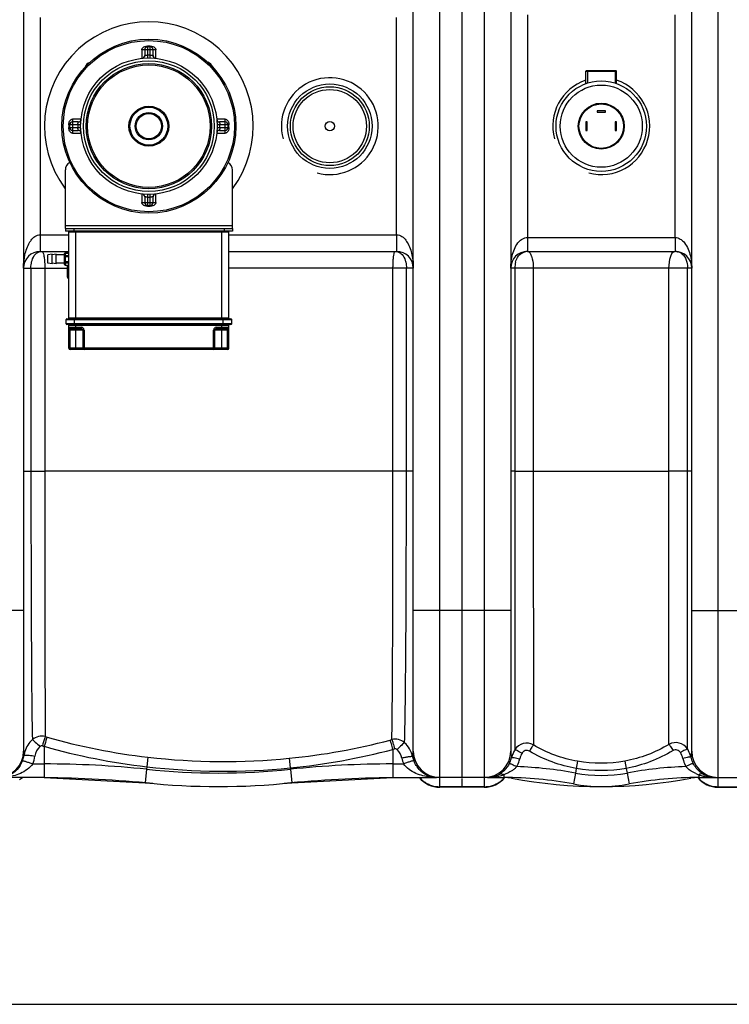
# Model space of a CAD drawing. Units: millimetres. Extents: x -1788 to 3848, y 128 to 3659.
# Drawn here: x -406 to 104, y 128 to 835 of the extents above; entities that cross this region are included whole.
import ezdxf

# ---------------------------------------------------------------- set-up
doc = ezdxf.new("R2010")
doc.units = ezdxf.units.MM
doc.header["$LTSCALE"] = 46.255
doc.header["$PDMODE"] = 3
doc.header["$PDSIZE"] = 0.3125
doc.layers.get('0').update_dxf_attribs({"linetype": 'CONTINUOUS'})
doc.layers.get('Defpoints').update_dxf_attribs({"linetype": 'CONTINUOUS'})
for name, color, linetype in [('02___PRT_ALL_AXES', 7, 'CONTINUOUS'), ('03___PRT_ALL_CURVES', 7, 'CONTINUOUS'), ('BEZUGSACHSEN', 7, 'CONTINUOUS'), ('FASEN', 7, 'CONTINUOUS'), ('RUNDUNGEN', 7, 'CONTINUOUS')]:
    doc.layers.add(name, color=color, linetype=linetype)
doc.layers.add('AM_5', color=3, linetype='CONTINUOUS', lineweight=25)
doc.styles.get("Standard").update_dxf_attribs({"font": 'txt', "width": 0.7})
doc.dimstyles.new('AM_DIN$0', dxfattribs={"dimtxt": 3.5, "dimasz": 2.5, "dimexe": 1, "dimexo": 1, "dimgap": 1.5, "dimtad": 1, "dimdsep": 46, "dimtxsty": 'STANDARD', "dimcen": 0, "dimclrd": 256, "dimclre": 256, "dimclrt": 2, "dimadec": 0, "dimazin": 2, "dimtp": 0.1, "dimtm": 0.1, "dimtfac": 0.71, "dimtdec": 3, "dimtmove": 0, "dimatfit": 3, "dimfxl": 1, "dimlwd": -1, "dimlwe": -1, "dimarcsym": 0})

# ---------------------------------------------------------------- blocks, each defined once
blk = doc.blocks.new('*D27')
at = {"layer": 'AM_5', "ltscale": 10, "transparency": 16777216}
for p, q in [((1297.33, 1238.58), (2567.91, 1238.58)), ((2566.91, 1208.58), (2566.91, 157.61)), ((-454.31, 127.61), (2567.91, 127.61))]:
    blk.add_line(p, q, dxfattribs=at)
for points in [[(2561.91, 1208.58), (2571.91, 1208.58), (2566.91, 1238.58)], [(2561.91, 157.61), (2571.91, 157.61), (2566.91, 127.61)]]:
    blk.add_solid(points, dxfattribs=at)
at = {"layer": 'Defpoints', "color": 0, "ltscale": 10, "transparency": 16777216}
for p in [(1296.33, 1238.58), (-455.31, 127.61), (2566.91, 127.61)]:
    blk.add_point(p, dxfattribs=at)
at = {"layer": 'AM_5', "color": 2, "ltscale": 10, "transparency": 16777216, "insert": (2534.41, 683.1), "char_height": 35, "attachment_point": 5, "rotation": 90}
blk.add_mtext('1130', dxfattribs=at)

msp = doc.modelspace()

# ---------------------------------------------------------------- linework, layer by layer
at = {"color": 7, "linetype": 'Continuous'}
for p, q in [((-88.168, 290.584), (-88.168, 1233.58)), ((-403.168, 1207.584), (-403.168, 309.584)), ((-123.168, 309.584), (-123.168, 1207.584)), ((-53.168, 1207.584), (-53.168, 309.584)), ((76.832, 309.584), (76.832, 1207.584)), ((1.932, 798.584), (1.932, 789.532)), ((21.732, 798.584), (21.732, 789.532)), ((8.832, 769.584), (8.832, 768.584)), ((14.832, 769.584), (8.832, 769.584)), ((8.832, 768.584), (14.832, 768.584)), ((14.832, 768.584), (14.832, 769.584)), ((0.832, 761.584), (0.832, 755.584)), ((1.832, 761.584), (0.832, 761.584)), ((1.832, 755.584), (1.832, 761.584)), ((21.832, 761.584), (21.832, 755.584)), ((22.832, 761.584), (21.832, 761.584)), ((22.832, 755.584), (22.832, 761.584)), ((0.832, 755.584), (1.832, 755.584)), ((21.832, 755.584), (22.832, 755.584)), ((-373.168, 685.084), (-373.168, 687.084)), ((-253.168, 685.084), (-253.168, 687.084)), ((-391.168, 668.584), (-370.668, 668.584)), ((-255.668, 668.584), (-135.168, 668.584)), ((-41.168, 668.584), (64.832, 668.584)), ((-388.341, 290.584), (-464.23, 290.584)), ((-406.071, 289.218), (-403.943, 290.584)), ((-388.341, 290.584), (-315.837, 286.819)), ((-210.499, 286.819), (-137.995, 290.584)), ((-137.995, 290.584), (-106.452, 290.584)), ((-69.895, 290.584), (-106.449, 290.584)), ((-69.884, 290.584), (-58.168, 290.584)), ((81.832, 290.584), (130.111, 290.584)), ((-72.168, 283.584), (-104.168, 283.584)), ((-88.168, 283.589), (-88.168, 288.922)), ((95.832, 283.584), (127.832, 283.584))]:
    msp.add_line(p, q, dxfattribs=at)
at = {"color": 9, "linetype": 'Continuous'}
for p, q in [((-72.168, 1233.584), (-72.168, 283.584)), ((95.832, 283.584), (95.832, 1233.584)), ((-104.168, 290.584), (-104.168, 1226.584)), ((-391.173, 836.584), (-391.173, 680.584)), ((-135.162, 680.584), (-135.163, 836.584)), ((-41.171, 838.584), (-41.171, 678.584)), ((64.836, 678.584), (64.835, 838.584)), ((-253.168, 687.084), (-373.168, 687.084)), ((-391.173, 680.584), (-370.668, 680.584)), ((-391.168, 680.584), (-391.168, 668.584)), ((-255.668, 680.584), (-135.162, 680.584)), ((-135.168, 680.584), (-135.168, 673.918)), ((-135.168, 673.918), (-135.168, 670.607)), ((-41.171, 678.584), (64.836, 678.584)), ((-41.168, 678.584), (-41.168, 668.584)), ((64.832, 678.584), (64.832, 673.029)), ((64.832, 673.029), (64.832, 668.584)), ((-135.168, 670.607), (-135.168, 668.584)), ((-403.168, 656.584), (-371.668, 656.584)), ((-397.889, 656.584), (-397.889, 510.584)), ((-387.923, 656.584), (-387.923, 510.584)), ((-123.168, 656.584), (-255.668, 656.584)), ((-137.777, 510.599), (-137.777, 656.584)), ((-128.129, 510.584), (-128.129, 656.584)), ((76.832, 656.584), (-53.168, 656.584)), ((-50.241, 656.584), (-50.241, 510.584)), ((-37.018, 656.584), (-37.018, 510.584)), ((60.463, 510.597), (60.463, 656.584)), ((73.909, 510.584), (73.909, 656.584)), ((-403.168, 510.584), (-397.889, 510.584)), ((-397.889, 510.584), (-387.923, 510.584)), ((-137.777, 510.599), (-387.923, 510.584)), ((-128.129, 510.584), (-137.777, 510.584)), ((-123.168, 510.584), (-128.129, 510.584)), ((-50.241, 510.584), (-53.168, 510.584)), ((-50.241, 510.584), (-37.018, 510.584)), ((-50.241, 510.584), (-50.222, 410.481)), ((-37.018, 510.584), (60.463, 510.597)), ((-37.018, 510.584), (-36.895, 313.987)), ((60.496, 314.374), (60.463, 510.597)), ((76.832, 510.584), (60.463, 510.584)), ((73.894, 411.769), (73.909, 510.584)), ((-403.168, 410.584), (-473.168, 410.584)), ((-53.168, 410.584), (-123.168, 410.584)), ((-50.222, 410.481), (-50.136, 310.638)), ((73.802, 311.061), (73.894, 410.572)), ((73.894, 410.572), (73.894, 411.769)), ((76.832, 410.584), (146.832, 410.584)), ((-388.343, 312.991), (-388.341, 300.298)), ((-313.844, 305.176), (-314.642, 298.287)), ((-212.29, 304.4), (-211.608, 297.47)), ((-137.995, 310.755), (-137.995, 290.584)), ((-396.55, 300.298), (-388.341, 300.298)), ((-388.341, 300.298), (-388.341, 290.584)), ((-314.643, 298.287), (-314.831, 296.481)), ((-211.609, 297.47), (-211.505, 296.481)), ((-137.995, 300.298), (-130.189, 300.298)), ((-5.166, 302.203), (-6.069, 297.024)), ((28.771, 302.314), (29.711, 297.144)), ((29.711, 297.144), (30.342, 293.774)), ((-314.831, 296.481), (-315.837, 286.819)), ((-211.505, 296.481), (-210.499, 286.821)), ((-104.168, 283.584), (-104.168, 290.4)), ((-58.168, 292.54), (-58.168, 290.584)), ((-52.644, 290.071), (-52.572, 290.455)), ((-6.678, 293.774), (-8.145, 285.939)), ((-6.069, 297.024), (-6.678, 293.774)), ((30.342, 293.774), (31.81, 285.939)), ((76.308, 290.071), (76.237, 290.455)), ((81.832, 292.579), (81.832, 290.584)), ((-72.168, 283.946), (-104.168, 283.946)), ((95.832, 283.946), (127.832, 283.946))]:
    msp.add_line(p, q, dxfattribs=at)
at = {"color": 7, "linetype": 'Continuous'}
for centre, radius in [((-313.168, 758.584), 49), ((-183.168, 758.584), 28.35)]:
    msp.add_circle(centre, radius, dxfattribs=at)
at = {"color": 9, "linetype": 'Continuous'}
for radius in [30.349, 26.35]:
    msp.add_circle((-183.168, 758.584), radius, dxfattribs=at)
at = {"color": 7, "linetype": 'Continuous'}
for centre, radius, start, end in [((-313.168, 758.584), 75, 323.14503, 216.853917), ((-183.168, 758.584), 34.807, 255, 195), ((11.832, 758.584), 34.807, 108.424233, 195), ((11.832, 758.584), 34.807, 255, 71.573489), ((-391.168, 656.584), 12, 90, 180), ((-135.168, 656.584), 12, 0, 90), ((-41.168, 656.584), 12, 90, 180), ((64.832, 656.584), 12, 0, 90), ((-422.168, 309.584), 19, 270, 360), ((-104.168, 309.584), 19, 180, 270), ((-72.168, 309.584), 19, 270, 360), ((95.832, 309.584), 19, 180, 270), ((-403.054, -709.416), 1000, 84.67919, 89.157574), ((-123.281, -709.416), 1000, 90.842426, 95.32081), ((-104.168, 302.584), 19, 219.303216, 270), ((-72.168, 302.584), 19, 270, 320.637256), ((-69.906, 307.232), 16.648, 269.999125, 270.739258), ((-69.871, 312.953), 22.369, 269.967172, 270.460754), ((-69.903, 307.094), 16.509, 270.735288, 275.645059), ((-69.905, 307.037), 16.453, 275.670491, 286.524859), ((-70.083, 307.581), 17.025, 286.57954, 296.692328), ((-70.3, 308.024), 17.519, 296.673686, 301.532017), ((-58.168, 18.911), 271.673, 79.389781, 90), ((-58.168, 260.584), 30, 79.389781, 89.294778), ((11.832, 634.257), 350.173, 259.389781, 280.610219), ((81.832, 18.911), 271.673, 90, 100.610219), ((81.832, 260.584), 30, 90.705222, 100.610219), ((95.832, 302.584), 19, 219.362759, 270), ((94.105, 308.093), 17.594, 238.187008, 242.748164), ((93.89, 307.67), 17.12, 242.738808, 251.269497), ((93.707, 307.145), 16.564, 251.285023, 262.877044), ((93.665, 306.933), 16.348, 262.930499, 269.979757), ((-263.168, 792.584), 508.5, 264.054809, 275.945191), ((11.832, 392.584), 108.5, 259.389781, 280.610219)]:
    msp.add_arc(centre, radius, start, end, dxfattribs=at)
at = {"color": 9, "linetype": 'Continuous'}
for centre, radius, start, end in [((-40.887, 659.501), 9.083, 92.944826, 98.779909), ((-52.118, 660.423), 14.649, 18.661416, 20.712539), ((64.56, 659.388), 9.196, 82.142399, 86.360718), ((64.772, 660.473), 8.088, 56.979514, 72.577665), ((-32.606, 656.594), 17.635, 173.023418, 180.031648), ((-33.946, 656.771), 16.284, 165.517622, 173.069184), ((-262.65, 750.576), 448.378, 253.8177, 253.991226), ((-262.836, 751.073), 448.804, 254.031524, 263.474078), ((-263.24, 746.998), 451.678, 253.746315, 253.92025), ((-262.671, 750.843), 455.53, 253.985438, 263.448754), ((-257.639, 762.797), 460.635, 275.649961, 284.808982), ((-259.12, 768.068), 466.109, 284.819287, 284.990523), ((-142.681, 301.29), 19.478, 30.255127, 47.232906), ((-41.727, 305.245), 9.99, 61.070126, 147.328794), ((65.393, 305.666), 9.99, 32.679264, 119.354343), ((-421.577, 309.451), 18.907, 341.753249, 351.160892), ((-383.152, 303.249), 20.016, 162.267756, 170.518642), ((-421.573, 310.145), 26.891, 338.518627, 351.053476), ((-259.42, 781.751), 479.673, 263.485204, 275.638713), ((-257.629, 763.084), 467.882, 275.644639, 284.814649), ((-258.911, 767.148), 472.14, 284.838968, 285.010686), ((-105.192, 310.116), 26.856, 192.114218, 201.442661), ((-143.023, 301.127), 19.856, 12.728392, 30.164987), ((-105.232, 309.416), 18.834, 191.995327, 201.350718), ((-70.836, 309.414), 18.821, 335.295171, 346.320779), ((-33.007, 300.017), 20.158, 161.349196, 165.796572), ((-33.047, 300.031), 20.115, 156.926496, 161.350837), ((-33.229, 300.111), 19.916, 148.091119, 156.931447), ((94.506, 309.921), 24.73, 193.142141, 196.831317), ((56.909, 300.557), 19.892, 27.295518, 31.871683), ((56.629, 300.427), 20.2, 13.579421, 27.260858), ((94.63, 309.426), 18.852, 193.047533, 204.691332), ((-423.175, 310.093), 20.629, 328.300088, 338.579234), ((-421.406, 309.398), 18.729, 338.581136, 341.744494), ((-388.341, -409.416), 709.714, 84.054809, 90), ((-259.295, 780.901), 485.778, 263.457634, 275.633466), ((-137.995, -409.416), 709.714, 90, 95.945191), ((-70.786, 309.393), 18.767, 332.361011, 335.289261), ((-70.822, 309.946), 24.816, 332.271858, 342.71497), ((-58.168, 18.911), 279.644, 79.389781, 88.091707), ((-70.644, 309.885), 24.628, 342.727339, 346.240538), ((81.832, 18.911), 279.644, 91.887866, 100.610219), ((94.624, 309.961), 24.855, 196.842156, 207.711832), ((94.582, 309.409), 18.802, 204.706394, 207.631165), ((-263.168, 792.584), 498.786, 264.054809, 275.945191), ((-104.278, 302.932), 18.959, 220.787969, 225.349401), ((-106.359, 306.835), 16.261, 251.600466, 254.973801), ((-106.509, 331.197), 40.611, 263.552186, 265.635671), ((-106.434, 306.561), 15.977, 254.979882, 269.93819), ((-106.467, 331.733), 41.148, 265.63412, 267.7818), ((-106.452, 332.11), 41.526, 267.782449, 270.001276), ((-69.898, 328.329), 37.744, 270.022287, 273.307254), ((-69.803, 326.922), 36.334, 273.284846, 279.762577), ((-69.518, 325.167), 34.556, 279.78965, 283.024406), ((-69.164, 323.658), 33.007, 283.016625, 286.293053), ((-68.653, 321.904), 31.18, 286.295702, 289.65031), ((-72.058, 302.933), 18.959, 314.650614, 319.173693), ((11.832, 392.584), 100.53, 259.389781, 280.610219), ((91.737, 320.512), 29.637, 246.090142, 250.475584), ((95.722, 302.933), 18.959, 220.826316, 225.349372), ((92.237, 321.367), 30.611, 250.129339, 251.29655), ((92.703, 322.803), 32.121, 251.329487, 256.221684), ((93.312, 325.283), 34.674, 256.221363, 261.358574), ((93.559, 326.798), 36.209, 261.33178, 263.657107), ((93.636, 327.54), 36.955, 263.665492, 267.986634), ((93.664, 328.164), 37.58, 267.977877, 268.824799), ((93.669, 328.447), 37.862, 268.825249, 269.985199), ((-104.251, 302.959), 18.997, 225.348709, 234.304008), ((-104.23, 303.006), 19.047, 234.334322, 243.282435), ((-104.2, 303.064), 19.112, 243.279982, 252.211246), ((-104.148, 303.293), 19.346, 252.271791, 269.941957), ((-72.176, 303.191), 19.244, 270.02457, 278.909164), ((-72.188, 303.224), 19.279, 278.927628, 296.643789), ((-72.105, 303.006), 19.047, 296.717518, 305.665643), ((-72.084, 302.959), 18.997, 305.695958, 314.651276), ((95.749, 302.959), 18.997, 225.34871, 234.304008), ((95.77, 303.006), 19.047, 234.334322, 243.282435), ((95.852, 303.224), 19.279, 243.356164, 261.072341), ((95.841, 303.191), 19.244, 261.090805, 269.97543)]:
    msp.add_arc(centre, radius, start, end, dxfattribs=at)
for points, knots in [([(-397.742, 676.662), (-396.963, 677.684), (-395.135, 679.611), (-392.505, 680.586), (-391.173, 680.583)], [0, 0, 0, 0, 0.4908843, 1, 1, 1, 1]), ([(-135.162, 680.583), (-133.81, 680.586), (-131.146, 679.581), (-129.307, 677.613), (-128.524, 676.571)], [0, 0, 0, 0, 0.5091614, 1, 1, 1, 1]), ([(-403.168, 656.584), (-403.168, 659.756), (-402.551, 666.128), (-400.485, 672.304), (-398.835, 675.047)], [0, 0, 0, 0, 0.4977064, 1, 1, 1, 1]), ([(-127.503, 675.051), (-125.851, 672.308), (-123.785, 666.13), (-123.168, 659.757), (-123.168, 656.584)], [0, 0, 0, 0, 0.5022955, 1, 1, 1, 1]), ([(-53.168, 656.584), (-53.168, 659.935), (-52.361, 666.671), (-49.509, 673.157), (-47.169, 675.636)], [0, 0, 0, 0, 0.4956624, 1, 1, 1, 1]), ([(70.836, 675.634), (73.175, 673.155), (76.026, 666.67), (76.832, 659.934), (76.832, 656.584)], [0, 0, 0, 0, 0.5043404, 1, 1, 1, 1]), ([(-397.101, 662.114), (-396.606, 663.72), (-395.232, 666.68), (-392.252, 668.339), (-390.821, 668.528)], [0, 0, 0, 0, 0.5380406, 1, 1, 1, 1]), ([(-389.952, 668.584), (-389.642, 668.583), (-389.054, 667.462), (-388.86, 666.621), (-388.716, 665.955)], [0, 0, 0, 0, 0.3128768, 1, 1, 1, 1]), ([(-388.716, 665.955), (-388.657, 665.679), (-388.412, 664.406), (-388.257, 663.116), (-388.164, 662.107)], [0, 0, 0, 0, 0.2179332, 1, 1, 1, 1]), ([(-137.598, 662.123), (-137.538, 663.014), (-137.405, 664.572), (-137.096, 666.665), (-136.823, 667.815), (-136.5, 668.583), (-136.308, 668.584)], [0, 0, 0, 0, 0.4011346, 0.71265, 0.9139176, 1, 1, 1, 1]), ([(-132.374, 667.304), (-131.984, 667.019), (-130.424, 665.608), (-129.444, 663.653), (-128.954, 662.123)], [0, 0, 0, 0, 0.2313167, 1, 1, 1, 1]), ([(-49.712, 660.843), (-49.537, 661.52), (-48.732, 663.964), (-47.09, 666.21), (-45.515, 667.242)], [0, 0, 0, 0, 0.2706382, 1, 1, 1, 1]), ([(-40.861, 668.584), (-40.372, 668.584), (-39.214, 667.583), (-38.713, 666.388), (-38.416, 665.604)], [0, 0, 0, 0, 0.3686178, 1, 1, 1, 1]), ([(-38.239, 665.11), (-38.037, 664.514), (-37.278, 661.734), (-37.018, 658.833), (-37.018, 656.584)], [0, 0, 0, 0, 0.2186937, 1, 1, 1, 1]), ([(60.463, 656.584), (60.463, 659.457), (60.97, 663.409), (62.649, 667.409), (63.975, 668.583), (64.542, 668.584)], [0, 0, 0, 0, 0.651548, 0.8714472, 1, 1, 1, 1]), ([(69.179, 667.255), (69.695, 666.919), (71.721, 665.239), (72.906, 662.722), (73.397, 660.789)], [0, 0, 0, 0, 0.2358836, 1, 1, 1, 1]), ([(-397.889, 656.588), (-397.889, 657.067), (-397.825, 658.93), (-397.509, 660.789), (-397.101, 662.114)], [0, 0, 0, 0, 0.2566318, 1, 1, 1, 1]), ([(-388.164, 662.107), (-388.123, 661.671), (-387.979, 659.833), (-387.923, 657.989), (-387.923, 656.584)], [0, 0, 0, 0, 0.2375916, 1, 1, 1, 1]), ([(-137.777, 656.584), (-137.777, 657.063), (-137.762, 658.91), (-137.691, 660.758), (-137.598, 662.123)], [0, 0, 0, 0, 0.2591549, 1, 1, 1, 1]), ([(-128.954, 662.123), (-128.815, 661.692), (-128.325, 659.886), (-128.13, 658.005), (-128.129, 656.588)], [0, 0, 0, 0, 0.2421872, 1, 1, 1, 1]), ([(-397.89, 510.584), (-397.881, 489.913), (-397.854, 450.522), (-397.669, 396.128), (-397.397, 352.539), (-397.08, 327.669), (-396.841, 317.803)], [0, 0, 0, 0, 0.321681, 0.6129747, 0.8464336, 1, 1, 1, 1]), ([(-387.923, 510.584), (-387.919, 471.698), (-387.861, 408.157), (-387.803, 344.616), (-387.61, 319.963)], [0, 0, 0, 0, 0.6119988, 1, 1, 1, 1]), ([(-138.556, 317.821), (-138.378, 327.351), (-138.168, 351.812), (-137.833, 416.071), (-137.777, 470.8), (-137.777, 510.599)], [0, 0, 0, 0, 0.1483203, 0.3806586, 1, 1, 1, 1]), ([(-129.455, 315.589), (-129.145, 325.153), (-128.789, 349.808), (-128.403, 393.572), (-128.182, 449.004), (-128.133, 489.349), (-128.129, 510.584)], [0, 0, 0, 0, 0.1472091, 0.3793148, 0.6733106, 1, 1, 1, 1]), ([(-387.61, 319.963), (-389.191, 320.37), (-392.589, 320.416), (-395.619, 318.87), (-396.842, 317.804)], [0, 0, 0, 0, 0.5015326, 1, 1, 1, 1]), ([(-387.604, 319.962), (-387.727, 319.632), (-388.454, 317.449), (-389.112, 315.244), (-389.66, 313.373)], [0, 0, 0, 0, 0.1527649, 1, 1, 1, 1]), ([(-386.306, 319.586), (-386.426, 319.256), (-387.146, 317.07), (-387.797, 314.863), (-388.341, 312.991)], [0, 0, 0, 0, 0.152656, 1, 1, 1, 1]), ([(-396.847, 317.797), (-396.095, 317.323), (-394.339, 315.627), (-392.586, 313.975), (-391.509, 312.887)], [0, 0, 0, 0, 0.3674001, 1, 1, 1, 1]), ([(-139.902, 317.463), (-139.617, 316.635), (-138.991, 314.394), (-138.369, 312.155), (-137.995, 310.755)], [0, 0, 0, 0, 0.3766722, 1, 1, 1, 1]), ([(-138.557, 317.821), (-138.268, 316.994), (-137.635, 314.755), (-137.006, 312.518), (-136.628, 311.119)], [0, 0, 0, 0, 0.376741, 1, 1, 1, 1]), ([(-129.455, 315.589), (-130.657, 316.649), (-133.634, 318.205), (-136.989, 318.2), (-138.556, 317.821)], [0, 0, 0, 0, 0.4985514, 1, 1, 1, 1]), ([(-129.455, 315.59), (-129.734, 315.421), (-130.412, 314.851), (-132.224, 313.23), (-133.719, 311.738), (-134.808, 310.628)], [0, 0, 0, 0, 0.1339782, 0.3614725, 1, 1, 1, 1]), ([(-36.895, 313.989), (-37.308, 313.483), (-38.244, 311.959), (-39.187, 310.451), (-39.764, 309.482)], [0, 0, 0, 0, 0.3667088, 1, 1, 1, 1]), ([(60.496, 314.374), (60.914, 313.87), (61.865, 312.358), (62.82, 310.86), (63.404, 309.899)], [0, 0, 0, 0, 0.3679526, 1, 1, 1, 1]), ([(-403.168, 309.584), (-403.168, 309.314), (-403.142, 308.297), (-403.024, 307.283), (-402.894, 306.546)], [0, 0, 0, 0, 0.2651219, 1, 1, 1, 1]), ([(-402.894, 306.546), (-402.837, 306.61), (-402.557, 306.654), (-401.751, 306.717), (-400.982, 306.661), (-400.403, 306.618)], [0, 0, 0, 0, 0.1025297, 0.3058941, 1, 1, 1, 1]), ([(-400.403, 306.618), (-400.011, 306.589), (-398.207, 306.426), (-396.411, 306.182), (-395.009, 305.963)], [0, 0, 0, 0, 0.2166923, 1, 1, 1, 1]), ([(-123.655, 305.501), (-123.724, 305.558), (-124.005, 305.584), (-124.505, 305.593), (-125.261, 305.532), (-126.656, 305.369), (-128.75, 305.026), (-130.508, 304.68), (-131.45, 304.48)], [0, 0, 0, 0, 0.0338752, 0.0992615, 0.1952786, 0.3192377, 0.6340559, 1, 1, 1, 1]), ([(-123.655, 305.501), (-123.584, 305.806), (-123.304, 307.15), (-123.168, 308.525), (-123.168, 309.584)], [0, 0, 0, 0, 0.2281869, 1, 1, 1, 1]), ([(-53.168, 309.584), (-53.168, 309.155), (-53.105, 307.598), (-52.833, 306.054), (-52.548, 304.963)], [0, 0, 0, 0, 0.2758679, 1, 1, 1, 1]), ([(-52.548, 304.964), (-52.493, 305.004), (-52.281, 305.017), (-51.662, 305.007), (-50.473, 304.825), (-48.734, 304.498), (-47.423, 304.198), (-46.723, 304.027)], [0, 0, 0, 0, 0.0344617, 0.1003046, 0.3205434, 0.6349502, 1, 1, 1, 1]), ([(-50.135, 310.638), (-49.91, 310.618), (-49.302, 310.338), (-48.195, 309.821), (-46.722, 309.01), (-45.642, 308.387), (-45.07, 308.046)], [0, 0, 0, 0, 0.1187186, 0.3431409, 0.6490551, 1, 1, 1, 1]), ([(-39.764, 309.482), (-40.618, 309.986), (-42.844, 310.306), (-44.556, 308.898), (-45.07, 308.046)], [0, 0, 0, 0, 0.4992244, 1, 1, 1, 1]), ([(68.737, 308.473), (68.223, 309.329), (66.5, 310.749), (64.259, 310.414), (63.404, 309.899)], [0, 0, 0, 0, 0.5002689, 1, 1, 1, 1]), ([(73.804, 311.057), (73.578, 311.035), (72.969, 310.757), (71.86, 310.24), (70.388, 309.433), (69.309, 308.813), (68.737, 308.473)], [0, 0, 0, 0, 0.1195287, 0.3441539, 0.6497266, 1, 1, 1, 1]), ([(76.266, 305.17), (76.212, 305.211), (76, 305.227), (75.382, 305.224), (74.189, 305.055), (72.444, 304.747), (71.127, 304.461), (70.423, 304.298)], [0, 0, 0, 0, 0.0342812, 0.0999935, 0.3201818, 0.6347469, 1, 1, 1, 1]), ([(76.265, 305.17), (76.346, 305.495), (76.672, 306.944), (76.832, 308.434), (76.832, 309.584)], [0, 0, 0, 0, 0.2256151, 1, 1, 1, 1]), ([(-396.55, 300.298), (-398.679, 297.218), (-405.162, 292.923), (-412.316, 291.224), (-415.864, 290.833)], [0, 0, 0, 0, 0.5118936, 1, 1, 1, 1]), ([(-405.624, 299.253), (-406.862, 297.251), (-409.819, 293.947), (-413.729, 291.905), (-415.604, 291.32)], [0, 0, 0, 0, 0.5452058, 1, 1, 1, 1]), ([(-403.971, 302.559), (-403.904, 302.606), (-403.63, 302.583), (-403.16, 302.515), (-402.439, 302.332), (-401.11, 301.948), (-399.114, 301.271), (-397.445, 300.648), (-396.55, 300.298)], [0, 0, 0, 0, 0.0316373, 0.0952905, 0.1902446, 0.3138559, 0.6301003, 1, 1, 1, 1]), ([(-122.774, 302.559), (-122.848, 302.602), (-123.123, 302.577), (-123.605, 302.505), (-124.328, 302.321), (-125.656, 301.936), (-127.641, 301.263), (-129.3, 300.644), (-130.189, 300.298)], [0, 0, 0, 0, 0.033182, 0.0980221, 0.1936252, 0.3173368, 0.6323943, 1, 1, 1, 1]), ([(-111.069, 290.843), (-114.588, 291.241), (-121.681, 292.947), (-128.085, 297.24), (-130.189, 300.298)], [0, 0, 0, 0, 0.4882662, 1, 1, 1, 1]), ([(-120.395, 298.14), (-120.626, 298.466), (-121.555, 299.86), (-122.309, 301.371), (-122.773, 302.559)], [0, 0, 0, 0, 0.2383147, 1, 1, 1, 1]), ([(-111.492, 291.405), (-112.293, 291.672), (-115.764, 293.128), (-118.709, 295.768), (-120.395, 298.14)], [0, 0, 0, 0, 0.2250315, 1, 1, 1, 1]), ([(-54.16, 300.687), (-54.606, 299.835), (-56.415, 296.878), (-59.006, 294.4), (-61.138, 293.092)], [0, 0, 0, 0, 0.2777686, 1, 1, 1, 1]), ([(-54.16, 300.687), (-54.069, 300.725), (-53.746, 300.619), (-53.469, 300.54), (-53.275, 300.468)], [0, 0, 0, 0, 0.3227321, 1, 1, 1, 1]), ([(-53.275, 300.468), (-52.987, 300.36), (-51.484, 299.736), (-50.026, 299.01), (-48.856, 298.4)], [0, 0, 0, 0, 0.1886727, 1, 1, 1, 1]), ([(77.042, 300.472), (76.754, 300.364), (75.25, 299.74), (73.791, 299.013), (72.62, 298.403)], [0, 0, 0, 0, 0.1885425, 1, 1, 1, 1]), ([(79.725, 293.418), (79.076, 293.707), (76.472, 294.984), (74.063, 296.751), (72.62, 298.403)], [0, 0, 0, 0, 0.2447274, 1, 1, 1, 1]), ([(77.925, 300.689), (77.835, 300.728), (77.512, 300.622), (77.236, 300.544), (77.042, 300.472)], [0, 0, 0, 0, 0.3219462, 1, 1, 1, 1]), ([(84.83, 293.142), (84.17, 293.551), (81.373, 295.547), (79.157, 298.337), (77.925, 300.689)], [0, 0, 0, 0, 0.2261164, 1, 1, 1, 1]), ([(-61.138, 293.092), (-60.975, 293.172), (-60.169, 293.419), (-59.294, 293.155), (-58.718, 292.861)], [0, 0, 0, 0, 0.2192745, 1, 1, 1, 1]), ([(-50.546, 296.739), (-51.114, 296.255), (-53.451, 294.509), (-56.126, 293.258), (-58.168, 292.54)], [0, 0, 0, 0, 0.2564646, 1, 1, 1, 1]), ([(84.83, 293.142), (84.666, 293.223), (83.853, 293.475), (82.97, 293.204), (82.389, 292.906)], [0, 0, 0, 0, 0.2185902, 1, 1, 1, 1])]:
    msp.add_open_spline(points, degree=3, knots=knots, dxfattribs=at)
for points in [[(-398.835, 675.047), (-398.5, 675.604), (-398.136, 676.145), (-397.742, 676.662)], [(-128.524, 676.571), (-128.157, 676.083), (-127.818, 675.574), (-127.503, 675.051)], [(-47.169, 675.636), (-46.51, 676.335), (-45.765, 676.969), (-44.944, 677.469)], [(-44.944, 677.469), (-43.823, 678.15), (-42.482, 678.585), (-41.171, 678.584)], [(64.836, 678.584), (66.147, 678.585), (67.488, 678.15), (68.609, 677.469)], [(68.609, 677.469), (69.43, 676.969), (70.176, 676.334), (70.836, 675.634)], [(-136.309, 668.584), (-134.929, 668.584), (-133.487, 668.118), (-132.374, 667.304)], [(-45.515, 667.242), (-44.548, 667.876), (-43.416, 668.3), (-42.273, 668.477)], [(65.817, 668.497), (66.282, 668.433), (66.745, 668.331), (67.193, 668.191)], [(73.397, 660.789), (73.745, 659.421), (73.909, 657.996), (73.909, 656.584)], [(-396.841, 317.803), (-399.299, 315.541), (-401.199, 312.527), (-402.216, 309.345)], [(-391.509, 312.887), (-393.355, 311.076), (-394.607, 308.518), (-395.009, 305.963)], [(-389.66, 313.373), (-390.272, 313.551), (-391.055, 313.334), (-391.509, 312.887)], [(-5.166, 302.203), (-16.278, 304.156), (-27.192, 308.231), (-36.895, 313.987)], [(60.496, 314.374), (50.818, 308.515), (39.9, 304.346), (28.771, 302.314)], [(-134.808, 310.628), (-135.258, 311.066), (-136.021, 311.282), (-136.628, 311.119)], [(-131.45, 304.48), (-131.94, 306.763), (-133.135, 308.999), (-134.808, 310.628)], [(-45.07, 308.046), (-45.817, 306.805), (-46.378, 305.434), (-46.723, 304.027)], [(-6.069, 297.024), (-17.864, 299.091), (-29.451, 303.397), (-39.764, 309.482)], [(63.404, 309.899), (53.117, 303.703), (41.525, 299.297), (29.711, 297.144)], [(70.423, 304.298), (70.082, 305.759), (69.51, 307.186), (68.737, 308.473)], [(-48.856, 298.4), (-49.375, 297.805), (-49.944, 297.251), (-50.546, 296.739)], [(29.711, 297.144), (17.977, 295.006), (5.679, 294.966), (-6.069, 297.024)], [(28.771, 302.314), (17.643, 300.282), (5.976, 300.245), (-5.166, 302.203)], [(-58.718, 292.861), (-58.529, 292.765), (-58.345, 292.657), (-58.168, 292.54)], [(82.389, 292.906), (82.197, 292.808), (82.012, 292.698), (81.832, 292.579)]]:
    msp.add_open_spline(points, degree=3, dxfattribs=at)
at = {"layer": '02___PRT_ALL_AXES', "color": 7, "linetype": 'Continuous'}
msp.add_circle((-183.168, 758.584), 3.329, dxfattribs=at)
at = {"layer": '03___PRT_ALL_CURVES', "color": 7, "linetype": 'Continuous'}
for p, q in [((-88.168, 290.584), (-88.168, 1226.584)), ((-88.168, 283.584), (-88.168, 289.88))]:
    msp.add_line(p, q, dxfattribs=at)
at = {"layer": 'BEZUGSACHSEN', "color": 7, "linetype": 'Continuous'}
for p, q in [((0.832, 789.157), (0.832, 798.084)), ((22.832, 789.157), (22.832, 798.084)), ((-382.668, 666.584), (-385.668, 666.084)), ((-385.668, 660.085), (-385.668, 666.084)), ((-382.668, 659.585), (-382.668, 666.584)), ((-379.668, 666.584), (-382.668, 666.084)), ((-379.668, 659.585), (-379.668, 666.584)), ((-373.668, 666.084), (-379.668, 666.084)), ((-382.668, 659.584), (-385.668, 660.084)), ((-379.668, 659.584), (-382.668, 660.084)), ((-373.668, 660.084), (-379.668, 660.084))]:
    msp.add_line(p, q, dxfattribs=at)
for centre, start, end in [((-353.826, 799.243), 109.214021, 160.785589), ((-272.509, 799.243), 18.941069, 71.058931)]:
    msp.add_arc(centre, 5.5, start, end, dxfattribs=at)
at = {"layer": 'FASEN', "color": 7, "linetype": 'Continuous'}
for p, q in [((1.332, 798.584), (0.832, 798.084)), ((0.832, 789.157), (0.832, 798.084)), ((0.832, 798.084), (22.832, 798.084)), ((1.332, 798.584), (22.332, 798.584)), ((22.332, 798.584), (22.832, 798.084)), ((22.832, 789.157), (22.832, 798.084))]:
    msp.add_line(p, q, dxfattribs=at)
for radius in [32.5, 29.5, 16.5, 16]:
    msp.add_circle((11.832, 758.584), radius, dxfattribs=at)
at = {"layer": 'RUNDUNGEN', "color": 9, "linetype": 'Continuous'}
for p, q in [((-314.168, 815.992), (-314.168, 809.574)), ((-312.168, 815.992), (-314.168, 815.992)), ((-312.168, 809.574), (-312.168, 815.992)), ((-318.168, 813.492), (-318.168, 807.329)), ((-308.168, 813.492), (-318.168, 813.492)), ((-314.168, 809.575), (-314.129, 807.575)), ((-312.207, 807.575), (-312.168, 809.575)), ((-308.168, 807.329), (-308.168, 813.492)), ((-370.576, 759.584), (-370.576, 757.584)), ((-364.156, 759.584), (-370.576, 759.584)), ((-370.576, 757.584), (-364.156, 757.584)), ((-368.076, 763.584), (-368.076, 753.584)), ((-361.912, 763.584), (-368.076, 763.584)), ((-362.158, 759.545), (-364.158, 759.584)), ((-364.158, 757.584), (-362.158, 757.624)), ((-258.26, 763.584), (-264.423, 763.584)), ((-262.178, 759.584), (-264.177, 759.545)), ((-264.177, 757.624), (-262.178, 757.584)), ((-255.76, 759.584), (-262.18, 759.584)), ((-262.18, 757.584), (-255.76, 757.584)), ((-258.26, 753.584), (-258.26, 763.584)), ((-255.76, 757.584), (-255.76, 759.584)), ((-368.076, 753.584), (-361.912, 753.584)), ((-264.423, 753.584), (-258.26, 753.584)), ((-318.168, 709.84), (-318.168, 703.676)), ((-314.129, 709.594), (-314.168, 707.594)), ((-314.168, 707.594), (-314.168, 701.176)), ((-312.168, 707.594), (-312.207, 709.594)), ((-312.168, 701.176), (-312.168, 707.594)), ((-308.168, 703.676), (-308.168, 709.84)), ((-318.168, 703.676), (-308.168, 703.676)), ((-314.168, 701.176), (-312.168, 701.176)), ((-370.668, 682.584), (-255.668, 682.584)), ((-367.168, 685.084), (-367.168, 683.084)), ((-365.668, 620.084), (-365.668, 683.084)), ((-260.668, 620.084), (-260.668, 683.084)), ((-259.168, 685.084), (-259.168, 683.084)), ((-373.168, 658.62), (-373.168, 667.548)), ((-373.168, 667.415), (-370.668, 667.415)), ((-373.168, 665.682), (-370.668, 665.682)), ((-373.668, 664.816), (-370.668, 664.816)), ((-373.668, 661.352), (-370.668, 661.352)), ((-373.168, 660.486), (-370.668, 660.486)), ((-373.168, 658.754), (-370.668, 658.754)), ((-372.668, 619.584), (-253.668, 619.584)), ((-253.668, 616.584), (-372.668, 616.584)), ((-255.668, 620.584), (-370.668, 620.584)), ((-370.668, 615.584), (-255.668, 615.584)), ((-366.668, 616.084), (-366.668, 620.084)), ((-365.668, 598.084), (-365.668, 616.084)), ((-260.668, 598.084), (-260.668, 616.084)), ((-259.668, 616.084), (-259.668, 620.084)), ((-370.668, 614.084), (-361.668, 614.084)), ((-359.668, 612.084), (-370.668, 612.084)), ((-369.668, 598.084), (-369.668, 613.084)), ((-361.668, 613.084), (-361.668, 614.084)), ((-359.668, 612.084), (-359.668, 598.084)), ((-266.668, 598.084), (-266.668, 612.084)), ((-255.668, 612.084), (-266.668, 612.084)), ((-264.668, 614.084), (-264.668, 613.084)), ((-264.668, 614.084), (-255.668, 614.084)), ((-256.668, 598.084), (-256.668, 613.084)), ((-255.668, 599.084), (-370.668, 599.084))]:
    msp.add_line(p, q, dxfattribs=at)
at = {"layer": 'RUNDUNGEN', "color": 7, "linetype": 'Continuous'}
for p, q in [((-312.168, 815.492), (-314.168, 815.492)), ((-316.168, 813.492), (-316.168, 809.339)), ((-310.168, 809.339), (-310.168, 813.492)), ((-370.076, 759.584), (-370.076, 757.584)), ((-363.922, 761.584), (-368.076, 761.584)), ((-258.26, 761.584), (-262.413, 761.584)), ((-256.26, 757.584), (-256.26, 759.584)), ((-368.076, 755.584), (-363.922, 755.584)), ((-262.413, 755.584), (-258.26, 755.584)), ((-373.168, 687.084), (-373.168, 727.084)), ((-253.168, 687.084), (-253.168, 727.084)), ((-316.168, 707.83), (-316.168, 703.676)), ((-310.168, 703.676), (-310.168, 707.83)), ((-314.168, 701.676), (-312.168, 701.676)), ((-373.168, 685.084), (-373.168, 683.084)), ((-373.168, 685.084), (-253.168, 685.084)), ((-253.168, 683.084), (-373.168, 683.084)), ((-370.668, 620.584), (-370.668, 682.584)), ((-255.668, 620.584), (-255.668, 682.584)), ((-253.168, 685.084), (-253.168, 683.084)), ((-373.668, 659.12), (-373.668, 667.048)), ((-373.168, 667.548), (-370.668, 667.548)), ((-373.168, 658.62), (-370.668, 658.62)), ((-371.668, 650.084), (-371.668, 658.62)), ((-372.668, 616.584), (-372.668, 619.584)), ((-372.168, 620.084), (-254.168, 620.084)), ((-254.168, 616.084), (-372.168, 616.084)), ((-370.668, 599.084), (-370.668, 615.584)), ((-255.668, 599.084), (-255.668, 615.584)), ((-253.668, 616.584), (-253.668, 619.584)), ((-369.668, 613.084), (-361.668, 613.084)), ((-360.668, 612.084), (-360.668, 599.084)), ((-265.668, 599.084), (-265.668, 612.084)), ((-264.668, 613.084), (-256.668, 613.084)), ((-256.668, 598.084), (-369.668, 598.084))]:
    msp.add_line(p, q, dxfattribs=at)
for radius in [62.5, 45, 9.874]:
    msp.add_circle((-313.168, 758.584), radius, dxfattribs=at)
at = {"layer": 'RUNDUNGEN', "color": 9, "linetype": 'Continuous'}
for radius in [61.5, 47, 44, 14.373, 13.581, 9.005]:
    msp.add_circle((-313.168, 758.584), radius, dxfattribs=at)
at = {"layer": 'RUNDUNGEN', "color": 7, "linetype": 'Continuous'}
for centre, radius, start, end in [((-314.168, 813.492), 2, 90, 180), ((-312.168, 813.492), 2, 0, 90), ((-318.168, 809.339), 2, 275.626271, 360), ((-308.168, 809.339), 2, 180.000174, 264.374578), ((-368.076, 759.584), 2, 90, 180), ((-368.076, 757.584), 2, 180, 270), ((-363.922, 763.584), 2, 270.000174, 354.374578), ((-262.413, 763.584), 2, 185.626271, 270), ((-258.26, 759.584), 2, 0, 90), ((-258.26, 757.584), 2, 270, 360), ((-363.922, 753.584), 2, 5.626271, 90), ((-262.413, 753.584), 2, 90.000174, 174.374578), ((-367.168, 727.084), 6, 117.294951, 180), ((-259.168, 727.084), 6, 0, 62.705249), ((-318.168, 707.83), 2, 0.000174, 84.374578), ((-308.168, 707.83), 2, 95.626271, 180), ((-314.168, 703.676), 2, 180, 270), ((-312.168, 703.676), 2, 270, 360), ((-370.168, 682.584), 0.5, 98.999689, 180), ((-256.168, 682.584), 0.5, 0, 90), ((-373.168, 667.048), 0.5, 90, 180.000479), ((-373.168, 659.12), 0.5, 179.999521, 270), ((-370.668, 650.084), 1, 180, 270), ((-372.168, 619.584), 0.5, 90, 180), ((-372.168, 616.584), 0.5, 180, 270), ((-371.168, 620.584), 0.5, 270, 360), ((-371.168, 615.584), 0.5, 0, 90), ((-255.168, 620.584), 0.5, 180, 270), ((-255.168, 615.584), 0.5, 90, 180), ((-254.168, 619.584), 0.5, 0, 90), ((-254.168, 616.584), 0.5, 270, 360), ((-369.668, 614.084), 1, 180, 270), ((-361.668, 612.084), 1, 0, 90), ((-264.668, 612.084), 1, 90, 180), ((-256.668, 614.084), 1, 270, 360), ((-369.668, 599.084), 1, 180, 270), ((-359.668, 599.084), 1, 180, 270), ((-266.668, 599.084), 1, 270, 360), ((-256.668, 599.084), 1, 270, 360)]:
    msp.add_arc(centre, radius, start, end, dxfattribs=at)
at = {"layer": 'RUNDUNGEN', "color": 9, "linetype": 'Continuous'}
for centre, radius, start, end in [((-313.168, 758.584), 51, 88.876479, 91.123521), ((-313.168, 758.584), 51, 178.876432, 181.123568), ((-313.168, 758.584), 51, 358.876432, 1.123568), ((-313.168, 758.584), 51, 268.876479, 271.123521), ((-361.668, 612.084), 2, 0, 90), ((-264.668, 612.084), 2, 90, 180)]:
    msp.add_arc(centre, radius, start, end, dxfattribs=at)
for points, knots in [([(-318.168, 813.492), (-318.168, 813.71), (-318.079, 814.149), (-317.744, 814.72), (-317.28, 815.191), (-316.549, 815.676), (-315.696, 815.942), (-314.824, 816.004), (-314.387, 815.992), (-314.168, 815.992)], [0, 0, 0, 0, 0.1246746, 0.2496186, 0.3747196, 0.499886, 0.749383, 0.8746554, 1, 1, 1, 1]), ([(-312.168, 815.992), (-311.949, 815.992), (-311.511, 816.004), (-310.639, 815.942), (-309.786, 815.676), (-309.055, 815.191), (-308.592, 814.72), (-308.257, 814.149), (-308.168, 813.71), (-308.168, 813.492)], [0, 0, 0, 0, 0.1253451, 0.250618, 0.5001149, 0.6252812, 0.7503821, 0.8753258, 1, 1, 1, 1]), ([(-316.168, 809.339), (-316.168, 809.34), (-316.163, 809.339), (-316.157, 809.342), (-316.144, 809.343), (-316.128, 809.347), (-316.106, 809.351), (-316.068, 809.358), (-316.009, 809.369), (-315.925, 809.384), (-315.824, 809.402), (-315.708, 809.421), (-315.525, 809.45), (-315.265, 809.486), (-314.924, 809.524), (-314.554, 809.556), (-314.298, 809.569), (-314.168, 809.575)], [0, 0, 0, 0, 0.0012271, 0.0048997, 0.0110057, 0.0195327, 0.0304573, 0.043742, 0.0772358, 0.1196395, 0.170488, 0.2292463, 0.2953211, 0.4467639, 0.619078, 0.8058231, 1, 1, 1, 1]), ([(-312.168, 809.575), (-312.037, 809.569), (-311.782, 809.556), (-311.411, 809.524), (-311.07, 809.486), (-310.811, 809.45), (-310.627, 809.421), (-310.511, 809.402), (-310.41, 809.384), (-310.327, 809.369), (-310.268, 809.358), (-310.23, 809.351), (-310.208, 809.347), (-310.191, 809.343), (-310.178, 809.342), (-310.173, 809.339), (-310.168, 809.34), (-310.168, 809.339)], [0, 0, 0, 0, 0.1941769, 0.380922, 0.5532361, 0.704679, 0.7707537, 0.8295121, 0.8803605, 0.9227643, 0.956258, 0.9695427, 0.9804674, 0.9889943, 0.9951003, 0.9987729, 1, 1, 1, 1]), ([(-370.576, 759.584), (-370.576, 759.803), (-370.587, 760.241), (-370.525, 761.113), (-370.259, 761.966), (-369.774, 762.697), (-369.303, 763.16), (-368.732, 763.496), (-368.293, 763.584), (-368.076, 763.584)], [0, 0, 0, 0, 0.1253451, 0.250618, 0.5001149, 0.6252812, 0.7503821, 0.8753258, 1, 1, 1, 1]), ([(-368.076, 753.584), (-368.293, 753.584), (-368.732, 753.673), (-369.303, 754.008), (-369.774, 754.472), (-370.259, 755.203), (-370.525, 756.056), (-370.587, 756.928), (-370.576, 757.366), (-370.576, 757.584)], [0, 0, 0, 0, 0.1246746, 0.2496186, 0.3747196, 0.499886, 0.749383, 0.8746554, 1, 1, 1, 1]), ([(-364.158, 759.584), (-364.153, 759.715), (-364.139, 759.97), (-364.107, 760.341), (-364.069, 760.682), (-364.033, 760.941), (-364.004, 761.125), (-363.985, 761.241), (-363.968, 761.342), (-363.952, 761.426), (-363.941, 761.485), (-363.934, 761.523), (-363.93, 761.544), (-363.926, 761.561), (-363.925, 761.574), (-363.922, 761.579), (-363.923, 761.584), (-363.922, 761.584)], [0, 0, 0, 0, 0.1941769, 0.380922, 0.5532361, 0.704679, 0.7707537, 0.8295121, 0.8803605, 0.9227643, 0.956258, 0.9695427, 0.9804674, 0.9889943, 0.9951003, 0.9987729, 1, 1, 1, 1]), ([(-363.922, 755.584), (-363.923, 755.584), (-363.922, 755.59), (-363.925, 755.595), (-363.926, 755.608), (-363.93, 755.624), (-363.934, 755.646), (-363.941, 755.684), (-363.952, 755.743), (-363.968, 755.827), (-363.985, 755.928), (-364.004, 756.044), (-364.033, 756.228), (-364.069, 756.487), (-364.107, 756.828), (-364.139, 757.198), (-364.153, 757.454), (-364.158, 757.584)], [0, 0, 0, 0, 0.0012271, 0.0048997, 0.0110057, 0.0195327, 0.0304573, 0.043742, 0.0772358, 0.1196395, 0.170488, 0.2292463, 0.2953211, 0.4467639, 0.619078, 0.8058231, 1, 1, 1, 1]), ([(-262.413, 761.584), (-262.412, 761.582), (-262.412, 761.568), (-262.404, 761.54), (-262.396, 761.491), (-262.383, 761.426), (-262.368, 761.342), (-262.343, 761.197), (-262.308, 760.98), (-262.266, 760.682), (-262.228, 760.341), (-262.197, 759.97), (-262.183, 759.715), (-262.178, 759.584)], [0, 0, 0, 0, 0.0049061, 0.0195445, 0.0437583, 0.0772556, 0.1196619, 0.170512, 0.2953441, 0.4467842, 0.6190931, 0.8058311, 1, 1, 1, 1]), ([(-262.178, 757.584), (-262.183, 757.454), (-262.197, 757.198), (-262.228, 756.828), (-262.266, 756.487), (-262.302, 756.228), (-262.331, 756.044), (-262.35, 755.928), (-262.368, 755.827), (-262.383, 755.743), (-262.394, 755.684), (-262.401, 755.646), (-262.405, 755.624), (-262.409, 755.608), (-262.411, 755.595), (-262.414, 755.59), (-262.413, 755.584), (-262.413, 755.584)], [0, 0, 0, 0, 0.1941769, 0.380922, 0.5532361, 0.704679, 0.7707537, 0.8295121, 0.8803605, 0.9227643, 0.956258, 0.9695427, 0.9804674, 0.9889943, 0.9951003, 0.9987729, 1, 1, 1, 1]), ([(-258.26, 763.584), (-258.042, 763.584), (-257.603, 763.496), (-257.032, 763.16), (-256.561, 762.697), (-256.076, 761.966), (-255.81, 761.113), (-255.748, 760.241), (-255.76, 759.803), (-255.76, 759.584)], [0, 0, 0, 0, 0.1246746, 0.2496186, 0.3747196, 0.499886, 0.749383, 0.8746554, 1, 1, 1, 1]), ([(-255.76, 757.584), (-255.76, 757.366), (-255.748, 756.928), (-255.81, 756.056), (-256.076, 755.203), (-256.561, 754.472), (-257.032, 754.008), (-257.603, 753.673), (-258.042, 753.584), (-258.26, 753.584)], [0, 0, 0, 0, 0.1253451, 0.250618, 0.5001149, 0.6252812, 0.7503821, 0.8753258, 1, 1, 1, 1]), ([(-314.168, 707.594), (-314.298, 707.599), (-314.554, 707.613), (-314.924, 707.645), (-315.265, 707.683), (-315.525, 707.719), (-315.708, 707.748), (-315.824, 707.767), (-315.925, 707.784), (-316.009, 707.8), (-316.068, 707.811), (-316.106, 707.818), (-316.128, 707.822), (-316.144, 707.826), (-316.157, 707.827), (-316.163, 707.83), (-316.168, 707.829), (-316.168, 707.83)], [0, 0, 0, 0, 0.1941769, 0.380922, 0.5532361, 0.704679, 0.7707537, 0.8295121, 0.8803605, 0.9227643, 0.956258, 0.9695427, 0.9804674, 0.9889943, 0.9951003, 0.9987729, 1, 1, 1, 1]), ([(-310.168, 707.83), (-310.17, 707.828), (-310.185, 707.829), (-310.212, 707.82), (-310.261, 707.813), (-310.327, 707.8), (-310.41, 707.785), (-310.555, 707.759), (-310.772, 707.725), (-311.07, 707.683), (-311.411, 707.645), (-311.782, 707.613), (-312.037, 707.599), (-312.168, 707.594)], [0, 0, 0, 0, 0.0049061, 0.0195445, 0.0437583, 0.0772556, 0.1196619, 0.170512, 0.2953441, 0.4467842, 0.6190931, 0.8058311, 1, 1, 1, 1]), ([(-314.168, 701.176), (-314.387, 701.176), (-314.824, 701.165), (-315.696, 701.227), (-316.549, 701.493), (-317.28, 701.978), (-317.744, 702.449), (-318.079, 703.02), (-318.168, 703.459), (-318.168, 703.676)], [0, 0, 0, 0, 0.1253451, 0.250618, 0.5001149, 0.6252812, 0.7503821, 0.8753258, 1, 1, 1, 1]), ([(-308.168, 703.676), (-308.168, 703.459), (-308.257, 703.02), (-308.592, 702.449), (-309.055, 701.978), (-309.786, 701.493), (-310.639, 701.227), (-311.511, 701.165), (-311.949, 701.176), (-312.168, 701.176)], [0, 0, 0, 0, 0.1246746, 0.2496186, 0.3747196, 0.499886, 0.749383, 0.8746554, 1, 1, 1, 1]), ([(-373.668, 665.249), (-373.668, 665.306), (-373.64, 665.423), (-373.487, 665.617), (-373.293, 665.682), (-373.168, 665.682)], [0, 0, 0, 0, 0.2351705, 0.4805351, 1, 1, 1, 1]), ([(-373.643, 667.115), (-373.61, 667.204), (-373.47, 667.363), (-373.269, 667.415), (-373.168, 667.415)], [0, 0, 0, 0, 0.4806948, 1, 1, 1, 1]), ([(-373.668, 660.919), (-373.668, 660.863), (-373.64, 660.745), (-373.487, 660.551), (-373.293, 660.486), (-373.168, 660.486)], [0, 0, 0, 0, 0.2351705, 0.4805351, 1, 1, 1, 1]), ([(-373.643, 659.053), (-373.61, 658.965), (-373.47, 658.806), (-373.269, 658.754), (-373.168, 658.754)], [0, 0, 0, 0, 0.4806948, 1, 1, 1, 1])]:
    msp.add_open_spline(points, degree=3, knots=knots, dxfattribs=at)
for points in [[(-373.668, 666.981), (-373.668, 667.027), (-373.659, 667.073), (-373.643, 667.115)], [(-373.668, 659.187), (-373.668, 659.142), (-373.659, 659.096), (-373.643, 659.053)]]:
    msp.add_open_spline(points, degree=3, dxfattribs=at)

# ---------------------------------------------------------------- dimensions: what is measured, and where the dimension line sits
at = {"layer": 'AM_5', "ltscale": 10}
dim = msp.add_linear_dim(base=(2566.906, 127.613), p1=(1296.332, 1238.584), p2=(-455.309, 127.613), angle=90, text='1130', dimstyle='AM_DIN$0', override={"dimtxt": 35, "dimasz": 30, "dimgap": 15, "dimsah": 1}, dxfattribs=at)
dim.commit()
dim.dimension.update_dxf_attribs({"geometry": '*D27', "text_midpoint": (2534.406, 683.099)})

doc.saveas('drawing.dxf')
